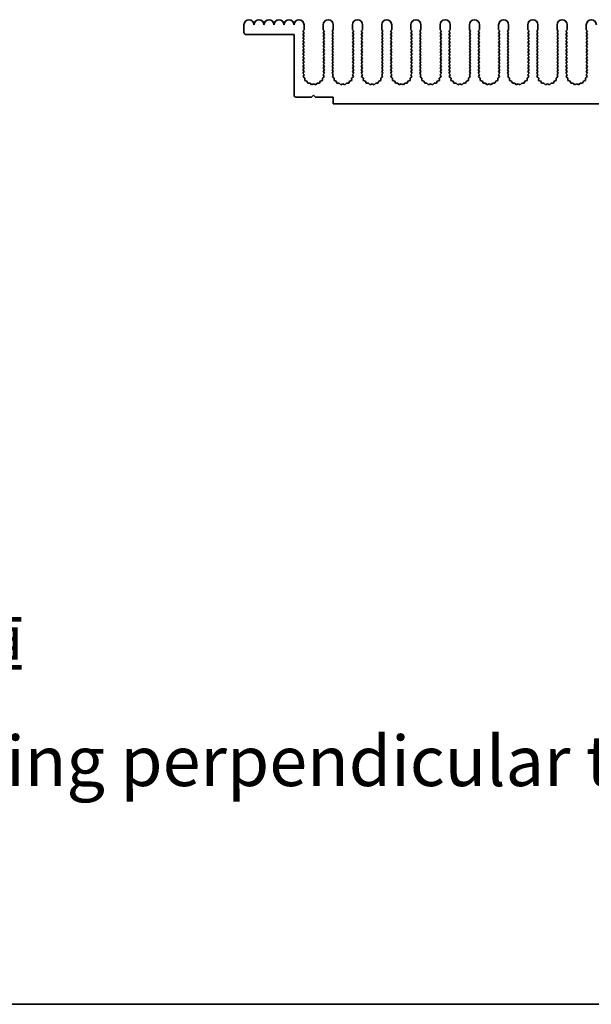
# Model space of a CAD drawing. Units: millimetres. Extents: x 0 to 10206, y 0 to 1686.
# Drawn here: x 4805 to 4948, y 0 to 246 of the extents above; entities that cross this region are included whole.
import ezdxf

# ---------------------------------------------------------------- set-up
doc = ezdxf.new("R2010")
doc.units = ezdxf.units.MM
doc.header["$LTSCALE"] = 5
for name, color, linetype, lineweight in [('Border (ISO)', 7, 'Continuous', 35), ('Symbol (ISO)', 7, 'Continuous', 18), ('Visible (ISO)', 7, 'Continuous', 35)]:
    doc.layers.add(name, color=color, linetype=linetype, lineweight=lineweight)
doc.styles.add('Note Text (TK)', font='txt')

# ---------------------------------------------------------------- blocks, each defined once
blk = doc.blocks.new('図面枠 tk図枠')
at = {"layer": 'Border (ISO)'}
blk.add_line((14.5, 8), (405.5, 8), dxfattribs=at)

msp = doc.modelspace()

# ---------------------------------------------------------------- linework, layer by layer
at = {"layer": 'Visible (ISO)'}
for p, q in [((4861.4157, 242.4075), (4861.4157, 244.3575)), ((4876.4157, 244.3575), (4876.4157, 243.1075)), ((4881.2157, 243.1075), (4881.2157, 244.3575)), ((4883.7157, 244.3575), (4883.7157, 243.1075)), ((4888.5157, 243.1075), (4888.5157, 244.3575)), ((4891.0157, 244.3575), (4891.0157, 243.1075)), ((4895.8157, 243.1075), (4895.8157, 244.3575)), ((4898.3157, 244.3575), (4898.3157, 243.1075)), ((4903.1157, 243.1075), (4903.1157, 244.3575)), ((4905.6157, 244.3575), (4905.6157, 243.1075)), ((4910.4157, 243.1075), (4910.4157, 244.3575)), ((4912.9157, 244.3575), (4912.9157, 243.1075)), ((4917.7157, 243.1075), (4917.7157, 244.3575)), ((4920.2157, 244.3575), (4920.2157, 243.1075)), ((4925.0157, 243.1075), (4925.0157, 244.3575)), ((4927.5157, 244.3575), (4927.5157, 243.1075)), ((4932.3157, 243.1075), (4932.3157, 244.3575)), ((4934.8157, 244.3575), (4934.8157, 243.1075)), ((4939.6157, 243.1075), (4939.6157, 244.3575)), ((4942.1157, 244.3575), (4942.1157, 243.1075)), ((4946.9157, 243.1075), (4946.9157, 244.3575)), ((4873.9157, 241.9075), (4861.9157, 241.9075)), ((4873.9157, 226.8075), (4873.9157, 241.9075)), ((4876.4157, 243.1075), (4876.1157, 242.7075)), ((4876.1157, 242.7075), (4876.4157, 242.3075)), ((4876.4157, 242.3075), (4876.1157, 241.9075)), ((4876.1157, 241.9075), (4876.4157, 241.5075)), ((4876.4157, 241.5075), (4876.1157, 241.1075)), ((4876.1157, 241.1075), (4876.4157, 240.7075)), ((4876.4157, 240.7075), (4876.1157, 240.3075)), ((4881.5157, 242.7075), (4881.2157, 243.1075)), ((4881.2157, 242.3075), (4881.5157, 242.7075)), ((4881.5157, 241.9075), (4881.2157, 242.3075)), ((4881.2157, 241.5075), (4881.5157, 241.9075)), ((4881.5157, 241.1075), (4881.2157, 241.5075)), ((4881.2157, 240.7075), (4881.5157, 241.1075)), ((4881.5157, 240.3075), (4881.2157, 240.7075)), ((4883.7157, 243.1075), (4883.4157, 242.7075)), ((4883.4157, 242.7075), (4883.7157, 242.3075)), ((4883.7157, 242.3075), (4883.4157, 241.9075)), ((4883.4157, 241.9075), (4883.7157, 241.5075)), ((4883.7157, 241.5075), (4883.4157, 241.1075)), ((4883.4157, 241.1075), (4883.7157, 240.7075)), ((4883.7157, 240.7075), (4883.4157, 240.3075)), ((4888.8157, 242.7075), (4888.5157, 243.1075)), ((4888.5157, 242.3075), (4888.8157, 242.7075)), ((4888.8157, 241.9075), (4888.5157, 242.3075)), ((4888.5157, 241.5075), (4888.8157, 241.9075)), ((4888.8157, 241.1075), (4888.5157, 241.5075)), ((4888.5157, 240.7075), (4888.8157, 241.1075)), ((4888.8157, 240.3075), (4888.5157, 240.7075)), ((4891.0157, 243.1075), (4890.7157, 242.7075)), ((4890.7157, 242.7075), (4891.0157, 242.3075)), ((4891.0157, 242.3075), (4890.7157, 241.9075)), ((4890.7157, 241.9075), (4891.0157, 241.5075)), ((4891.0157, 241.5075), (4890.7157, 241.1075)), ((4890.7157, 241.1075), (4891.0157, 240.7075)), ((4891.0157, 240.7075), (4890.7157, 240.3075)), ((4896.1157, 242.7075), (4895.8157, 243.1075)), ((4895.8157, 242.3075), (4896.1157, 242.7075)), ((4896.1157, 241.9075), (4895.8157, 242.3075)), ((4895.8157, 241.5075), (4896.1157, 241.9075)), ((4896.1157, 241.1075), (4895.8157, 241.5075)), ((4895.8157, 240.7075), (4896.1157, 241.1075)), ((4896.1157, 240.3075), (4895.8157, 240.7075)), ((4898.3157, 243.1075), (4898.0157, 242.7075)), ((4898.0157, 242.7075), (4898.3157, 242.3075)), ((4898.3157, 242.3075), (4898.0157, 241.9075)), ((4898.0157, 241.9075), (4898.3157, 241.5075)), ((4898.3157, 241.5075), (4898.0157, 241.1075)), ((4898.0157, 241.1075), (4898.3157, 240.7075)), ((4898.3157, 240.7075), (4898.0157, 240.3075)), ((4903.4157, 242.7075), (4903.1157, 243.1075)), ((4903.1157, 242.3075), (4903.4157, 242.7075)), ((4903.4157, 241.9075), (4903.1157, 242.3075)), ((4903.1157, 241.5075), (4903.4157, 241.9075)), ((4903.4157, 241.1075), (4903.1157, 241.5075)), ((4903.1157, 240.7075), (4903.4157, 241.1075)), ((4903.4157, 240.3075), (4903.1157, 240.7075)), ((4905.6157, 243.1075), (4905.3157, 242.7075)), ((4905.3157, 242.7075), (4905.6157, 242.3075)), ((4905.6157, 242.3075), (4905.3157, 241.9075)), ((4905.3157, 241.9075), (4905.6157, 241.5075)), ((4905.6157, 241.5075), (4905.3157, 241.1075)), ((4905.3157, 241.1075), (4905.6157, 240.7075)), ((4905.6157, 240.7075), (4905.3157, 240.3075)), ((4910.7157, 242.7075), (4910.4157, 243.1075)), ((4910.4157, 242.3075), (4910.7157, 242.7075)), ((4910.7157, 241.9075), (4910.4157, 242.3075)), ((4910.4157, 241.5075), (4910.7157, 241.9075)), ((4910.7157, 241.1075), (4910.4157, 241.5075)), ((4910.4157, 240.7075), (4910.7157, 241.1075)), ((4910.7157, 240.3075), (4910.4157, 240.7075)), ((4912.9157, 243.1075), (4912.6157, 242.7075)), ((4912.6157, 242.7075), (4912.9157, 242.3075)), ((4912.9157, 242.3075), (4912.6157, 241.9075)), ((4912.6157, 241.9075), (4912.9157, 241.5075)), ((4912.9157, 241.5075), (4912.6157, 241.1075)), ((4912.6157, 241.1075), (4912.9157, 240.7075)), ((4912.9157, 240.7075), (4912.6157, 240.3075)), ((4918.0157, 242.7075), (4917.7157, 243.1075)), ((4917.7157, 242.3075), (4918.0157, 242.7075)), ((4918.0157, 241.9075), (4917.7157, 242.3075)), ((4917.7157, 241.5075), (4918.0157, 241.9075)), ((4918.0157, 241.1075), (4917.7157, 241.5075)), ((4917.7157, 240.7075), (4918.0157, 241.1075)), ((4918.0157, 240.3075), (4917.7157, 240.7075)), ((4920.2157, 243.1075), (4919.9157, 242.7075)), ((4919.9157, 242.7075), (4920.2157, 242.3075)), ((4920.2157, 242.3075), (4919.9157, 241.9075)), ((4919.9157, 241.9075), (4920.2157, 241.5075)), ((4920.2157, 241.5075), (4919.9157, 241.1075)), ((4919.9157, 241.1075), (4920.2157, 240.7075)), ((4920.2157, 240.7075), (4919.9157, 240.3075)), ((4925.3157, 242.7075), (4925.0157, 243.1075)), ((4925.0157, 242.3075), (4925.3157, 242.7075)), ((4925.3157, 241.9075), (4925.0157, 242.3075)), ((4925.0157, 241.5075), (4925.3157, 241.9075)), ((4925.3157, 241.1075), (4925.0157, 241.5075)), ((4925.0157, 240.7075), (4925.3157, 241.1075)), ((4925.3157, 240.3075), (4925.0157, 240.7075)), ((4927.5157, 243.1075), (4927.2157, 242.7075)), ((4927.2157, 242.7075), (4927.5157, 242.3075)), ((4927.5157, 242.3075), (4927.2157, 241.9075)), ((4927.2157, 241.9075), (4927.5157, 241.5075)), ((4927.5157, 241.5075), (4927.2157, 241.1075)), ((4927.2157, 241.1075), (4927.5157, 240.7075)), ((4927.5157, 240.7075), (4927.2157, 240.3075)), ((4932.6157, 242.7075), (4932.3157, 243.1075)), ((4932.3157, 242.3075), (4932.6157, 242.7075)), ((4932.6157, 241.9075), (4932.3157, 242.3075)), ((4932.3157, 241.5075), (4932.6157, 241.9075)), ((4932.6157, 241.1075), (4932.3157, 241.5075)), ((4932.3157, 240.7075), (4932.6157, 241.1075)), ((4932.6157, 240.3075), (4932.3157, 240.7075)), ((4934.8157, 243.1075), (4934.5157, 242.7075)), ((4934.5157, 242.7075), (4934.8157, 242.3075)), ((4934.8157, 242.3075), (4934.5157, 241.9075)), ((4934.5157, 241.9075), (4934.8157, 241.5075)), ((4934.8157, 241.5075), (4934.5157, 241.1075)), ((4934.5157, 241.1075), (4934.8157, 240.7075)), ((4934.8157, 240.7075), (4934.5157, 240.3075)), ((4939.9157, 242.7075), (4939.6157, 243.1075)), ((4939.6157, 242.3075), (4939.9157, 242.7075)), ((4939.9157, 241.9075), (4939.6157, 242.3075)), ((4939.6157, 241.5075), (4939.9157, 241.9075)), ((4939.9157, 241.1075), (4939.6157, 241.5075)), ((4939.6157, 240.7075), (4939.9157, 241.1075)), ((4939.9157, 240.3075), (4939.6157, 240.7075)), ((4942.1157, 243.1075), (4941.8157, 242.7075)), ((4941.8157, 242.7075), (4942.1157, 242.3075)), ((4942.1157, 242.3075), (4941.8157, 241.9075)), ((4941.8157, 241.9075), (4942.1157, 241.5075)), ((4942.1157, 241.5075), (4941.8157, 241.1075)), ((4941.8157, 241.1075), (4942.1157, 240.7075)), ((4942.1157, 240.7075), (4941.8157, 240.3075)), ((4947.2157, 242.7075), (4946.9157, 243.1075)), ((4946.9157, 242.3075), (4947.2157, 242.7075)), ((4947.2157, 241.9075), (4946.9157, 242.3075)), ((4946.9157, 241.5075), (4947.2157, 241.9075)), ((4947.2157, 241.1075), (4946.9157, 241.5075)), ((4946.9157, 240.7075), (4947.2157, 241.1075)), ((4947.2157, 240.3075), (4946.9157, 240.7075)), ((4876.1157, 240.3075), (4876.4157, 239.9075)), ((4876.4157, 239.9075), (4876.1157, 239.5075)), ((4876.1157, 239.5075), (4876.4157, 239.1075)), ((4876.4157, 239.1075), (4876.1157, 238.7075)), ((4876.1157, 238.7075), (4876.4157, 238.3075)), ((4876.4157, 238.3075), (4876.1157, 237.9075)), ((4881.2157, 239.9075), (4881.5157, 240.3075)), ((4881.5157, 239.5075), (4881.2157, 239.9075)), ((4881.2157, 239.1075), (4881.5157, 239.5075)), ((4881.5157, 238.7075), (4881.2157, 239.1075)), ((4881.2157, 238.3075), (4881.5157, 238.7075)), ((4881.5157, 237.9075), (4881.2157, 238.3075)), ((4883.4157, 240.3075), (4883.7157, 239.9075)), ((4883.7157, 239.9075), (4883.4157, 239.5075)), ((4883.4157, 239.5075), (4883.7157, 239.1075)), ((4883.7157, 239.1075), (4883.4157, 238.7075)), ((4883.4157, 238.7075), (4883.7157, 238.3075)), ((4883.7157, 238.3075), (4883.4157, 237.9075)), ((4888.5157, 239.9075), (4888.8157, 240.3075)), ((4888.8157, 239.5075), (4888.5157, 239.9075)), ((4888.5157, 239.1075), (4888.8157, 239.5075)), ((4888.8157, 238.7075), (4888.5157, 239.1075)), ((4888.5157, 238.3075), (4888.8157, 238.7075)), ((4888.8157, 237.9075), (4888.5157, 238.3075)), ((4890.7157, 240.3075), (4891.0157, 239.9075)), ((4891.0157, 239.9075), (4890.7157, 239.5075)), ((4890.7157, 239.5075), (4891.0157, 239.1075)), ((4891.0157, 239.1075), (4890.7157, 238.7075)), ((4890.7157, 238.7075), (4891.0157, 238.3075)), ((4891.0157, 238.3075), (4890.7157, 237.9075)), ((4895.8157, 239.9075), (4896.1157, 240.3075)), ((4896.1157, 239.5075), (4895.8157, 239.9075)), ((4895.8157, 239.1075), (4896.1157, 239.5075)), ((4896.1157, 238.7075), (4895.8157, 239.1075)), ((4895.8157, 238.3075), (4896.1157, 238.7075)), ((4896.1157, 237.9075), (4895.8157, 238.3075)), ((4898.0157, 240.3075), (4898.3157, 239.9075)), ((4898.3157, 239.9075), (4898.0157, 239.5075)), ((4898.0157, 239.5075), (4898.3157, 239.1075)), ((4898.3157, 239.1075), (4898.0157, 238.7075)), ((4898.0157, 238.7075), (4898.3157, 238.3075)), ((4898.3157, 238.3075), (4898.0157, 237.9075)), ((4903.1157, 239.9075), (4903.4157, 240.3075)), ((4903.4157, 239.5075), (4903.1157, 239.9075)), ((4903.1157, 239.1075), (4903.4157, 239.5075)), ((4903.4157, 238.7075), (4903.1157, 239.1075)), ((4903.1157, 238.3075), (4903.4157, 238.7075)), ((4903.4157, 237.9075), (4903.1157, 238.3075)), ((4905.3157, 240.3075), (4905.6157, 239.9075)), ((4905.6157, 239.9075), (4905.3157, 239.5075)), ((4905.3157, 239.5075), (4905.6157, 239.1075)), ((4905.6157, 239.1075), (4905.3157, 238.7075)), ((4905.3157, 238.7075), (4905.6157, 238.3075)), ((4905.6157, 238.3075), (4905.3157, 237.9075)), ((4910.4157, 239.9075), (4910.7157, 240.3075)), ((4910.7157, 239.5075), (4910.4157, 239.9075)), ((4910.4157, 239.1075), (4910.7157, 239.5075)), ((4910.7157, 238.7075), (4910.4157, 239.1075)), ((4910.4157, 238.3075), (4910.7157, 238.7075)), ((4910.7157, 237.9075), (4910.4157, 238.3075)), ((4912.6157, 240.3075), (4912.9157, 239.9075)), ((4912.9157, 239.9075), (4912.6157, 239.5075)), ((4912.6157, 239.5075), (4912.9157, 239.1075)), ((4912.9157, 239.1075), (4912.6157, 238.7075)), ((4912.6157, 238.7075), (4912.9157, 238.3075)), ((4912.9157, 238.3075), (4912.6157, 237.9075)), ((4917.7157, 239.9075), (4918.0157, 240.3075)), ((4918.0157, 239.5075), (4917.7157, 239.9075)), ((4917.7157, 239.1075), (4918.0157, 239.5075)), ((4918.0157, 238.7075), (4917.7157, 239.1075)), ((4917.7157, 238.3075), (4918.0157, 238.7075)), ((4918.0157, 237.9075), (4917.7157, 238.3075)), ((4919.9157, 240.3075), (4920.2157, 239.9075)), ((4920.2157, 239.9075), (4919.9157, 239.5075)), ((4919.9157, 239.5075), (4920.2157, 239.1075)), ((4920.2157, 239.1075), (4919.9157, 238.7075)), ((4919.9157, 238.7075), (4920.2157, 238.3075)), ((4920.2157, 238.3075), (4919.9157, 237.9075)), ((4925.0157, 239.9075), (4925.3157, 240.3075)), ((4925.3157, 239.5075), (4925.0157, 239.9075)), ((4925.0157, 239.1075), (4925.3157, 239.5075)), ((4925.3157, 238.7075), (4925.0157, 239.1075)), ((4925.0157, 238.3075), (4925.3157, 238.7075)), ((4925.3157, 237.9075), (4925.0157, 238.3075)), ((4927.2157, 240.3075), (4927.5157, 239.9075)), ((4927.5157, 239.9075), (4927.2157, 239.5075)), ((4927.2157, 239.5075), (4927.5157, 239.1075)), ((4927.5157, 239.1075), (4927.2157, 238.7075)), ((4927.2157, 238.7075), (4927.5157, 238.3075)), ((4927.5157, 238.3075), (4927.2157, 237.9075)), ((4932.3157, 239.9075), (4932.6157, 240.3075)), ((4932.6157, 239.5075), (4932.3157, 239.9075)), ((4932.3157, 239.1075), (4932.6157, 239.5075)), ((4932.6157, 238.7075), (4932.3157, 239.1075)), ((4932.3157, 238.3075), (4932.6157, 238.7075)), ((4932.6157, 237.9075), (4932.3157, 238.3075)), ((4934.5157, 240.3075), (4934.8157, 239.9075)), ((4934.8157, 239.9075), (4934.5157, 239.5075)), ((4934.5157, 239.5075), (4934.8157, 239.1075)), ((4934.8157, 239.1075), (4934.5157, 238.7075)), ((4934.5157, 238.7075), (4934.8157, 238.3075)), ((4934.8157, 238.3075), (4934.5157, 237.9075)), ((4939.6157, 239.9075), (4939.9157, 240.3075)), ((4939.9157, 239.5075), (4939.6157, 239.9075)), ((4939.6157, 239.1075), (4939.9157, 239.5075)), ((4939.9157, 238.7075), (4939.6157, 239.1075)), ((4939.6157, 238.3075), (4939.9157, 238.7075)), ((4939.9157, 237.9075), (4939.6157, 238.3075)), ((4941.8157, 240.3075), (4942.1157, 239.9075)), ((4942.1157, 239.9075), (4941.8157, 239.5075)), ((4941.8157, 239.5075), (4942.1157, 239.1075)), ((4942.1157, 239.1075), (4941.8157, 238.7075)), ((4941.8157, 238.7075), (4942.1157, 238.3075)), ((4942.1157, 238.3075), (4941.8157, 237.9075)), ((4946.9157, 239.9075), (4947.2157, 240.3075)), ((4947.2157, 239.5075), (4946.9157, 239.9075)), ((4946.9157, 239.1075), (4947.2157, 239.5075)), ((4947.2157, 238.7075), (4946.9157, 239.1075)), ((4946.9157, 238.3075), (4947.2157, 238.7075)), ((4947.2157, 237.9075), (4946.9157, 238.3075)), ((4876.1157, 237.9075), (4876.4157, 237.5075)), ((4876.4157, 237.5075), (4876.1157, 237.1075)), ((4876.1157, 237.1075), (4876.4157, 236.7075)), ((4876.4157, 236.7075), (4876.1157, 236.3075)), ((4876.1157, 236.3075), (4876.4157, 235.9075)), ((4876.4157, 235.9075), (4876.1157, 235.5075)), ((4881.2157, 237.5075), (4881.5157, 237.9075)), ((4881.5157, 237.1075), (4881.2157, 237.5075)), ((4881.2157, 236.7075), (4881.5157, 237.1075)), ((4881.5157, 236.3075), (4881.2157, 236.7075)), ((4881.2157, 235.9075), (4881.5157, 236.3075)), ((4881.5157, 235.5075), (4881.2157, 235.9075)), ((4883.4157, 237.9075), (4883.7157, 237.5075)), ((4883.7157, 237.5075), (4883.4157, 237.1075)), ((4883.4157, 237.1075), (4883.7157, 236.7075)), ((4883.7157, 236.7075), (4883.4157, 236.3075)), ((4883.4157, 236.3075), (4883.7157, 235.9075)), ((4883.7157, 235.9075), (4883.4157, 235.5075)), ((4888.5157, 237.5075), (4888.8157, 237.9075)), ((4888.8157, 237.1075), (4888.5157, 237.5075)), ((4888.5157, 236.7075), (4888.8157, 237.1075)), ((4888.8157, 236.3075), (4888.5157, 236.7075)), ((4888.5157, 235.9075), (4888.8157, 236.3075)), ((4888.8157, 235.5075), (4888.5157, 235.9075)), ((4890.7157, 237.9075), (4891.0157, 237.5075)), ((4891.0157, 237.5075), (4890.7157, 237.1075)), ((4890.7157, 237.1075), (4891.0157, 236.7075)), ((4891.0157, 236.7075), (4890.7157, 236.3075)), ((4890.7157, 236.3075), (4891.0157, 235.9075)), ((4891.0157, 235.9075), (4890.7157, 235.5075)), ((4895.8157, 237.5075), (4896.1157, 237.9075)), ((4896.1157, 237.1075), (4895.8157, 237.5075)), ((4895.8157, 236.7075), (4896.1157, 237.1075)), ((4896.1157, 236.3075), (4895.8157, 236.7075)), ((4895.8157, 235.9075), (4896.1157, 236.3075)), ((4896.1157, 235.5075), (4895.8157, 235.9075)), ((4898.0157, 237.9075), (4898.3157, 237.5075)), ((4898.3157, 237.5075), (4898.0157, 237.1075)), ((4898.0157, 237.1075), (4898.3157, 236.7075)), ((4898.3157, 236.7075), (4898.0157, 236.3075)), ((4898.0157, 236.3075), (4898.3157, 235.9075)), ((4898.3157, 235.9075), (4898.0157, 235.5075)), ((4903.1157, 237.5075), (4903.4157, 237.9075)), ((4903.4157, 237.1075), (4903.1157, 237.5075)), ((4903.1157, 236.7075), (4903.4157, 237.1075)), ((4903.4157, 236.3075), (4903.1157, 236.7075)), ((4903.1157, 235.9075), (4903.4157, 236.3075)), ((4903.4157, 235.5075), (4903.1157, 235.9075)), ((4905.3157, 237.9075), (4905.6157, 237.5075)), ((4905.6157, 237.5075), (4905.3157, 237.1075)), ((4905.3157, 237.1075), (4905.6157, 236.7075)), ((4905.6157, 236.7075), (4905.3157, 236.3075)), ((4905.3157, 236.3075), (4905.6157, 235.9075)), ((4905.6157, 235.9075), (4905.3157, 235.5075)), ((4910.4157, 237.5075), (4910.7157, 237.9075)), ((4910.7157, 237.1075), (4910.4157, 237.5075)), ((4910.4157, 236.7075), (4910.7157, 237.1075)), ((4910.7157, 236.3075), (4910.4157, 236.7075)), ((4910.4157, 235.9075), (4910.7157, 236.3075)), ((4910.7157, 235.5075), (4910.4157, 235.9075)), ((4912.6157, 237.9075), (4912.9157, 237.5075)), ((4912.9157, 237.5075), (4912.6157, 237.1075)), ((4912.6157, 237.1075), (4912.9157, 236.7075)), ((4912.9157, 236.7075), (4912.6157, 236.3075)), ((4912.6157, 236.3075), (4912.9157, 235.9075)), ((4912.9157, 235.9075), (4912.6157, 235.5075)), ((4917.7157, 237.5075), (4918.0157, 237.9075)), ((4918.0157, 237.1075), (4917.7157, 237.5075)), ((4917.7157, 236.7075), (4918.0157, 237.1075)), ((4918.0157, 236.3075), (4917.7157, 236.7075)), ((4917.7157, 235.9075), (4918.0157, 236.3075)), ((4918.0157, 235.5075), (4917.7157, 235.9075)), ((4919.9157, 237.9075), (4920.2157, 237.5075)), ((4920.2157, 237.5075), (4919.9157, 237.1075)), ((4919.9157, 237.1075), (4920.2157, 236.7075)), ((4920.2157, 236.7075), (4919.9157, 236.3075)), ((4919.9157, 236.3075), (4920.2157, 235.9075)), ((4920.2157, 235.9075), (4919.9157, 235.5075)), ((4925.0157, 237.5075), (4925.3157, 237.9075)), ((4925.3157, 237.1075), (4925.0157, 237.5075)), ((4925.0157, 236.7075), (4925.3157, 237.1075)), ((4925.3157, 236.3075), (4925.0157, 236.7075)), ((4925.0157, 235.9075), (4925.3157, 236.3075)), ((4925.3157, 235.5075), (4925.0157, 235.9075)), ((4927.2157, 237.9075), (4927.5157, 237.5075)), ((4927.5157, 237.5075), (4927.2157, 237.1075)), ((4927.2157, 237.1075), (4927.5157, 236.7075)), ((4927.5157, 236.7075), (4927.2157, 236.3075)), ((4927.2157, 236.3075), (4927.5157, 235.9075)), ((4927.5157, 235.9075), (4927.2157, 235.5075)), ((4932.3157, 237.5075), (4932.6157, 237.9075)), ((4932.6157, 237.1075), (4932.3157, 237.5075)), ((4932.3157, 236.7075), (4932.6157, 237.1075)), ((4932.6157, 236.3075), (4932.3157, 236.7075)), ((4932.3157, 235.9075), (4932.6157, 236.3075)), ((4932.6157, 235.5075), (4932.3157, 235.9075)), ((4934.5157, 237.9075), (4934.8157, 237.5075)), ((4934.8157, 237.5075), (4934.5157, 237.1075)), ((4934.5157, 237.1075), (4934.8157, 236.7075)), ((4934.8157, 236.7075), (4934.5157, 236.3075)), ((4934.5157, 236.3075), (4934.8157, 235.9075)), ((4934.8157, 235.9075), (4934.5157, 235.5075)), ((4939.6157, 237.5075), (4939.9157, 237.9075)), ((4939.9157, 237.1075), (4939.6157, 237.5075)), ((4939.6157, 236.7075), (4939.9157, 237.1075)), ((4939.9157, 236.3075), (4939.6157, 236.7075)), ((4939.6157, 235.9075), (4939.9157, 236.3075)), ((4939.9157, 235.5075), (4939.6157, 235.9075)), ((4941.8157, 237.9075), (4942.1157, 237.5075)), ((4942.1157, 237.5075), (4941.8157, 237.1075)), ((4941.8157, 237.1075), (4942.1157, 236.7075)), ((4942.1157, 236.7075), (4941.8157, 236.3075)), ((4941.8157, 236.3075), (4942.1157, 235.9075)), ((4942.1157, 235.9075), (4941.8157, 235.5075)), ((4946.9157, 237.5075), (4947.2157, 237.9075)), ((4947.2157, 237.1075), (4946.9157, 237.5075)), ((4946.9157, 236.7075), (4947.2157, 237.1075)), ((4947.2157, 236.3075), (4946.9157, 236.7075)), ((4946.9157, 235.9075), (4947.2157, 236.3075)), ((4947.2157, 235.5075), (4946.9157, 235.9075)), ((4876.1157, 235.5075), (4876.4157, 235.1075)), ((4876.4157, 235.1075), (4876.1157, 234.7075)), ((4876.1157, 234.7075), (4876.4157, 234.3075)), ((4876.4157, 234.3075), (4876.1157, 233.9075)), ((4876.1157, 233.9075), (4876.4157, 233.5075)), ((4876.4157, 233.5075), (4876.1157, 233.1075)), ((4881.2157, 235.1075), (4881.5157, 235.5075)), ((4881.5157, 234.7075), (4881.2157, 235.1075)), ((4881.2157, 234.3075), (4881.5157, 234.7075)), ((4881.5157, 233.9075), (4881.2157, 234.3075)), ((4881.2157, 233.5075), (4881.5157, 233.9075)), ((4881.5157, 233.1075), (4881.2157, 233.5075)), ((4883.4157, 235.5075), (4883.7157, 235.1075)), ((4883.7157, 235.1075), (4883.4157, 234.7075)), ((4883.4157, 234.7075), (4883.7157, 234.3075)), ((4883.7157, 234.3075), (4883.4157, 233.9075)), ((4883.4157, 233.9075), (4883.7157, 233.5075)), ((4883.7157, 233.5075), (4883.4157, 233.1075)), ((4888.5157, 235.1075), (4888.8157, 235.5075)), ((4888.8157, 234.7075), (4888.5157, 235.1075)), ((4888.5157, 234.3075), (4888.8157, 234.7075)), ((4888.8157, 233.9075), (4888.5157, 234.3075)), ((4888.5157, 233.5075), (4888.8157, 233.9075)), ((4888.8157, 233.1075), (4888.5157, 233.5075)), ((4890.7157, 235.5075), (4891.0157, 235.1075)), ((4891.0157, 235.1075), (4890.7157, 234.7075)), ((4890.7157, 234.7075), (4891.0157, 234.3075)), ((4891.0157, 234.3075), (4890.7157, 233.9075)), ((4890.7157, 233.9075), (4891.0157, 233.5075)), ((4891.0157, 233.5075), (4890.7157, 233.1075)), ((4895.8157, 235.1075), (4896.1157, 235.5075)), ((4896.1157, 234.7075), (4895.8157, 235.1075)), ((4895.8157, 234.3075), (4896.1157, 234.7075)), ((4896.1157, 233.9075), (4895.8157, 234.3075)), ((4895.8157, 233.5075), (4896.1157, 233.9075)), ((4896.1157, 233.1075), (4895.8157, 233.5075)), ((4898.0157, 235.5075), (4898.3157, 235.1075)), ((4898.3157, 235.1075), (4898.0157, 234.7075)), ((4898.0157, 234.7075), (4898.3157, 234.3075)), ((4898.3157, 234.3075), (4898.0157, 233.9075)), ((4898.0157, 233.9075), (4898.3157, 233.5075)), ((4898.3157, 233.5075), (4898.0157, 233.1075)), ((4903.1157, 235.1075), (4903.4157, 235.5075)), ((4903.4157, 234.7075), (4903.1157, 235.1075)), ((4903.1157, 234.3075), (4903.4157, 234.7075)), ((4903.4157, 233.9075), (4903.1157, 234.3075)), ((4903.1157, 233.5075), (4903.4157, 233.9075)), ((4903.4157, 233.1075), (4903.1157, 233.5075)), ((4905.3157, 235.5075), (4905.6157, 235.1075)), ((4905.6157, 235.1075), (4905.3157, 234.7075)), ((4905.3157, 234.7075), (4905.6157, 234.3075)), ((4905.6157, 234.3075), (4905.3157, 233.9075)), ((4905.3157, 233.9075), (4905.6157, 233.5075)), ((4905.6157, 233.5075), (4905.3157, 233.1075)), ((4910.4157, 235.1075), (4910.7157, 235.5075)), ((4910.7157, 234.7075), (4910.4157, 235.1075)), ((4910.4157, 234.3075), (4910.7157, 234.7075)), ((4910.7157, 233.9075), (4910.4157, 234.3075)), ((4910.4157, 233.5075), (4910.7157, 233.9075)), ((4910.7157, 233.1075), (4910.4157, 233.5075)), ((4912.6157, 235.5075), (4912.9157, 235.1075)), ((4912.9157, 235.1075), (4912.6157, 234.7075)), ((4912.6157, 234.7075), (4912.9157, 234.3075)), ((4912.9157, 234.3075), (4912.6157, 233.9075)), ((4912.6157, 233.9075), (4912.9157, 233.5075)), ((4912.9157, 233.5075), (4912.6157, 233.1075)), ((4917.7157, 235.1075), (4918.0157, 235.5075)), ((4918.0157, 234.7075), (4917.7157, 235.1075)), ((4917.7157, 234.3075), (4918.0157, 234.7075)), ((4918.0157, 233.9075), (4917.7157, 234.3075)), ((4917.7157, 233.5075), (4918.0157, 233.9075)), ((4918.0157, 233.1075), (4917.7157, 233.5075)), ((4919.9157, 235.5075), (4920.2157, 235.1075)), ((4920.2157, 235.1075), (4919.9157, 234.7075)), ((4919.9157, 234.7075), (4920.2157, 234.3075)), ((4920.2157, 234.3075), (4919.9157, 233.9075)), ((4919.9157, 233.9075), (4920.2157, 233.5075)), ((4920.2157, 233.5075), (4919.9157, 233.1075)), ((4925.0157, 235.1075), (4925.3157, 235.5075)), ((4925.3157, 234.7075), (4925.0157, 235.1075)), ((4925.0157, 234.3075), (4925.3157, 234.7075)), ((4925.3157, 233.9075), (4925.0157, 234.3075)), ((4925.0157, 233.5075), (4925.3157, 233.9075)), ((4925.3157, 233.1075), (4925.0157, 233.5075)), ((4927.2157, 235.5075), (4927.5157, 235.1075)), ((4927.5157, 235.1075), (4927.2157, 234.7075)), ((4927.2157, 234.7075), (4927.5157, 234.3075)), ((4927.5157, 234.3075), (4927.2157, 233.9075)), ((4927.2157, 233.9075), (4927.5157, 233.5075)), ((4927.5157, 233.5075), (4927.2157, 233.1075)), ((4932.3157, 235.1075), (4932.6157, 235.5075)), ((4932.6157, 234.7075), (4932.3157, 235.1075)), ((4932.3157, 234.3075), (4932.6157, 234.7075)), ((4932.6157, 233.9075), (4932.3157, 234.3075)), ((4932.3157, 233.5075), (4932.6157, 233.9075)), ((4932.6157, 233.1075), (4932.3157, 233.5075)), ((4934.5157, 235.5075), (4934.8157, 235.1075)), ((4934.8157, 235.1075), (4934.5157, 234.7075)), ((4934.5157, 234.7075), (4934.8157, 234.3075)), ((4934.8157, 234.3075), (4934.5157, 233.9075)), ((4934.5157, 233.9075), (4934.8157, 233.5075)), ((4934.8157, 233.5075), (4934.5157, 233.1075)), ((4939.6157, 235.1075), (4939.9157, 235.5075)), ((4939.9157, 234.7075), (4939.6157, 235.1075)), ((4939.6157, 234.3075), (4939.9157, 234.7075)), ((4939.9157, 233.9075), (4939.6157, 234.3075)), ((4939.6157, 233.5075), (4939.9157, 233.9075)), ((4939.9157, 233.1075), (4939.6157, 233.5075)), ((4941.8157, 235.5075), (4942.1157, 235.1075)), ((4942.1157, 235.1075), (4941.8157, 234.7075)), ((4941.8157, 234.7075), (4942.1157, 234.3075)), ((4942.1157, 234.3075), (4941.8157, 233.9075)), ((4941.8157, 233.9075), (4942.1157, 233.5075)), ((4942.1157, 233.5075), (4941.8157, 233.1075)), ((4946.9157, 235.1075), (4947.2157, 235.5075)), ((4947.2157, 234.7075), (4946.9157, 235.1075)), ((4946.9157, 234.3075), (4947.2157, 234.7075)), ((4947.2157, 233.9075), (4946.9157, 234.3075)), ((4946.9157, 233.5075), (4947.2157, 233.9075)), ((4947.2157, 233.1075), (4946.9157, 233.5075)), ((4876.1157, 233.1075), (4876.4157, 232.7075)), ((4876.4157, 232.7075), (4876.1157, 232.3075)), ((4876.1157, 232.3075), (4876.4179, 231.9046)), ((4876.4179, 231.9046), (4876.1892, 231.3818)), ((4876.1892, 231.3818), (4876.6291, 231.0182)), ((4876.6291, 231.0182), (4876.6117, 230.4478)), ((4881.0023, 231.0182), (4881.4422, 231.3818)), ((4881.0196, 230.4478), (4881.0023, 231.0182)), ((4881.2135, 231.9046), (4881.5157, 232.3075)), ((4881.4422, 231.3818), (4881.2135, 231.9046)), ((4881.2157, 232.7075), (4881.5157, 233.1075)), ((4881.5157, 232.3075), (4881.2157, 232.7075)), ((4883.4157, 233.1075), (4883.7157, 232.7075)), ((4883.7157, 232.7075), (4883.4157, 232.3075)), ((4883.4157, 232.3075), (4883.7179, 231.9046)), ((4883.7179, 231.9046), (4883.4892, 231.3818)), ((4883.4892, 231.3818), (4883.9291, 231.0182)), ((4883.9291, 231.0182), (4883.9117, 230.4478)), ((4888.3023, 231.0182), (4888.7422, 231.3818)), ((4888.3196, 230.4478), (4888.3023, 231.0182)), ((4888.5135, 231.9046), (4888.8157, 232.3075)), ((4888.7422, 231.3818), (4888.5135, 231.9046)), ((4888.5157, 232.7075), (4888.8157, 233.1075)), ((4888.8157, 232.3075), (4888.5157, 232.7075)), ((4890.7157, 233.1075), (4891.0157, 232.7075)), ((4891.0157, 232.7075), (4890.7157, 232.3075)), ((4890.7157, 232.3075), (4891.0179, 231.9046)), ((4891.0179, 231.9046), (4890.7892, 231.3818)), ((4890.7892, 231.3818), (4891.2291, 231.0182)), ((4891.2291, 231.0182), (4891.2117, 230.4478)), ((4895.6023, 231.0182), (4896.0422, 231.3818)), ((4895.6196, 230.4478), (4895.6023, 231.0182)), ((4895.8135, 231.9046), (4896.1157, 232.3075)), ((4896.0422, 231.3818), (4895.8135, 231.9046)), ((4895.8157, 232.7075), (4896.1157, 233.1075)), ((4896.1157, 232.3075), (4895.8157, 232.7075)), ((4898.0157, 233.1075), (4898.3157, 232.7075)), ((4898.3157, 232.7075), (4898.0157, 232.3075)), ((4898.0157, 232.3075), (4898.3179, 231.9046)), ((4898.3179, 231.9046), (4898.0892, 231.3818)), ((4898.0892, 231.3818), (4898.5291, 231.0182)), ((4898.5291, 231.0182), (4898.5117, 230.4478)), ((4902.9023, 231.0182), (4903.3422, 231.3818)), ((4902.9196, 230.4478), (4902.9023, 231.0182)), ((4903.1135, 231.9046), (4903.4157, 232.3075)), ((4903.3422, 231.3818), (4903.1135, 231.9046)), ((4903.1157, 232.7075), (4903.4157, 233.1075)), ((4903.4157, 232.3075), (4903.1157, 232.7075)), ((4905.3157, 233.1075), (4905.6157, 232.7075)), ((4905.6157, 232.7075), (4905.3157, 232.3075)), ((4905.3157, 232.3075), (4905.6179, 231.9046)), ((4905.6179, 231.9046), (4905.3892, 231.3818)), ((4905.3892, 231.3818), (4905.8291, 231.0182)), ((4905.8291, 231.0182), (4905.8117, 230.4478)), ((4910.2023, 231.0182), (4910.6422, 231.3818)), ((4910.2196, 230.4478), (4910.2023, 231.0182)), ((4910.4135, 231.9046), (4910.7157, 232.3075)), ((4910.6422, 231.3818), (4910.4135, 231.9046)), ((4910.4157, 232.7075), (4910.7157, 233.1075)), ((4910.7157, 232.3075), (4910.4157, 232.7075)), ((4912.6157, 233.1075), (4912.9157, 232.7075)), ((4912.9157, 232.7075), (4912.6157, 232.3075)), ((4912.6157, 232.3075), (4912.9179, 231.9046)), ((4912.9179, 231.9046), (4912.6892, 231.3818)), ((4912.6892, 231.3818), (4913.1291, 231.0182)), ((4913.1291, 231.0182), (4913.1117, 230.4478)), ((4917.5023, 231.0182), (4917.9422, 231.3818)), ((4917.5196, 230.4478), (4917.5023, 231.0182)), ((4917.7135, 231.9046), (4918.0157, 232.3075)), ((4917.9422, 231.3818), (4917.7135, 231.9046)), ((4917.7157, 232.7075), (4918.0157, 233.1075)), ((4918.0157, 232.3075), (4917.7157, 232.7075)), ((4919.9157, 233.1075), (4920.2157, 232.7075)), ((4920.2157, 232.7075), (4919.9157, 232.3075)), ((4919.9157, 232.3075), (4920.2179, 231.9046)), ((4920.2179, 231.9046), (4919.9892, 231.3818)), ((4919.9892, 231.3818), (4920.4291, 231.0182)), ((4920.4291, 231.0182), (4920.4117, 230.4478)), ((4924.8023, 231.0182), (4925.2422, 231.3818)), ((4924.8196, 230.4478), (4924.8023, 231.0182)), ((4925.0135, 231.9046), (4925.3157, 232.3075)), ((4925.2422, 231.3818), (4925.0135, 231.9046)), ((4925.0157, 232.7075), (4925.3157, 233.1075)), ((4925.3157, 232.3075), (4925.0157, 232.7075)), ((4927.2157, 233.1075), (4927.5157, 232.7075)), ((4927.5157, 232.7075), (4927.2157, 232.3075)), ((4927.2157, 232.3075), (4927.5179, 231.9046)), ((4927.5179, 231.9046), (4927.2892, 231.3818)), ((4927.2892, 231.3818), (4927.7291, 231.0182)), ((4927.7291, 231.0182), (4927.7117, 230.4478)), ((4932.1023, 231.0182), (4932.5422, 231.3818)), ((4932.1196, 230.4478), (4932.1023, 231.0182)), ((4932.3135, 231.9046), (4932.6157, 232.3075)), ((4932.5422, 231.3818), (4932.3135, 231.9046)), ((4932.3157, 232.7075), (4932.6157, 233.1075)), ((4932.6157, 232.3075), (4932.3157, 232.7075)), ((4934.5157, 233.1075), (4934.8157, 232.7075)), ((4934.8157, 232.7075), (4934.5157, 232.3075)), ((4934.5157, 232.3075), (4934.8179, 231.9046)), ((4934.8179, 231.9046), (4934.5892, 231.3818)), ((4934.5892, 231.3818), (4935.0291, 231.0182)), ((4935.0291, 231.0182), (4935.0117, 230.4478)), ((4939.4023, 231.0182), (4939.8422, 231.3818)), ((4939.4196, 230.4478), (4939.4023, 231.0182)), ((4939.6135, 231.9046), (4939.9157, 232.3075)), ((4939.8422, 231.3818), (4939.6135, 231.9046)), ((4939.6157, 232.7075), (4939.9157, 233.1075)), ((4939.9157, 232.3075), (4939.6157, 232.7075)), ((4941.8157, 233.1075), (4942.1157, 232.7075)), ((4942.1157, 232.7075), (4941.8157, 232.3075)), ((4941.8157, 232.3075), (4942.1179, 231.9046)), ((4942.1179, 231.9046), (4941.8892, 231.3818)), ((4941.8892, 231.3818), (4942.3291, 231.0182)), ((4942.3291, 231.0182), (4942.3117, 230.4478)), ((4946.7023, 231.0182), (4947.1422, 231.3818)), ((4946.7196, 230.4478), (4946.7023, 231.0182)), ((4946.9135, 231.9046), (4947.2157, 232.3075)), ((4947.1422, 231.3818), (4946.9135, 231.9046)), ((4946.9157, 232.7075), (4947.2157, 233.1075)), ((4947.2157, 232.3075), (4946.9157, 232.7075)), ((4876.6117, 230.4478), (4877.1554, 230.2745)), ((4877.1554, 230.2745), (4877.352, 229.7387)), ((4877.352, 229.7387), (4877.9211, 229.7805)), ((4877.9211, 229.7805), (4878.3031, 229.3566)), ((4878.3031, 229.3566), (4878.8157, 229.6075)), ((4878.8157, 229.6075), (4879.3282, 229.3566)), ((4879.3282, 229.3566), (4879.7103, 229.7805)), ((4879.7103, 229.7805), (4880.2794, 229.7387)), ((4880.2794, 229.7387), (4880.4759, 230.2745)), ((4880.4759, 230.2745), (4881.0196, 230.4478)), ((4883.9117, 230.4478), (4884.4554, 230.2745)), ((4884.4554, 230.2745), (4884.652, 229.7387)), ((4884.652, 229.7387), (4885.2211, 229.7805)), ((4885.2211, 229.7805), (4885.6031, 229.3566)), ((4885.6031, 229.3566), (4886.1157, 229.6075)), ((4886.1157, 229.6075), (4886.6282, 229.3566)), ((4886.6282, 229.3566), (4887.0103, 229.7805)), ((4887.0103, 229.7805), (4887.5794, 229.7387)), ((4887.5794, 229.7387), (4887.7759, 230.2745)), ((4887.7759, 230.2745), (4888.3196, 230.4478)), ((4891.2117, 230.4478), (4891.7554, 230.2745)), ((4891.7554, 230.2745), (4891.952, 229.7387)), ((4891.952, 229.7387), (4892.5211, 229.7805)), ((4892.5211, 229.7805), (4892.9031, 229.3566)), ((4892.9031, 229.3566), (4893.4157, 229.6075)), ((4893.4157, 229.6075), (4893.9282, 229.3566)), ((4893.9282, 229.3566), (4894.3103, 229.7805)), ((4894.3103, 229.7805), (4894.8794, 229.7387)), ((4894.8794, 229.7387), (4895.0759, 230.2745)), ((4895.0759, 230.2745), (4895.6196, 230.4478)), ((4898.5117, 230.4478), (4899.0554, 230.2745)), ((4899.0554, 230.2745), (4899.252, 229.7387)), ((4899.252, 229.7387), (4899.8211, 229.7805)), ((4899.8211, 229.7805), (4900.2031, 229.3566)), ((4900.2031, 229.3566), (4900.7157, 229.6075)), ((4900.7157, 229.6075), (4901.2282, 229.3566)), ((4901.2282, 229.3566), (4901.6103, 229.7805)), ((4901.6103, 229.7805), (4902.1794, 229.7387)), ((4902.1794, 229.7387), (4902.3759, 230.2745)), ((4902.3759, 230.2745), (4902.9196, 230.4478)), ((4905.8117, 230.4478), (4906.3554, 230.2745)), ((4906.3554, 230.2745), (4906.552, 229.7387)), ((4906.552, 229.7387), (4907.1211, 229.7805)), ((4907.1211, 229.7805), (4907.5031, 229.3566)), ((4907.5031, 229.3566), (4908.0157, 229.6075)), ((4908.0157, 229.6075), (4908.5282, 229.3566)), ((4908.5282, 229.3566), (4908.9103, 229.7805)), ((4908.9103, 229.7805), (4909.4794, 229.7387)), ((4909.4794, 229.7387), (4909.6759, 230.2745)), ((4909.6759, 230.2745), (4910.2196, 230.4478)), ((4913.1117, 230.4478), (4913.6554, 230.2745)), ((4913.6554, 230.2745), (4913.852, 229.7387)), ((4913.852, 229.7387), (4914.4211, 229.7805)), ((4914.4211, 229.7805), (4914.8031, 229.3566)), ((4914.8031, 229.3566), (4915.3157, 229.6075)), ((4915.3157, 229.6075), (4915.8282, 229.3566)), ((4915.8282, 229.3566), (4916.2103, 229.7805)), ((4916.2103, 229.7805), (4916.7794, 229.7387)), ((4916.7794, 229.7387), (4916.9759, 230.2745)), ((4916.9759, 230.2745), (4917.5196, 230.4478)), ((4920.4117, 230.4478), (4920.9554, 230.2745)), ((4920.9554, 230.2745), (4921.152, 229.7387)), ((4921.152, 229.7387), (4921.7211, 229.7805)), ((4921.7211, 229.7805), (4922.1031, 229.3566)), ((4922.1031, 229.3566), (4922.6157, 229.6075)), ((4922.6157, 229.6075), (4923.1282, 229.3566)), ((4923.1282, 229.3566), (4923.5103, 229.7805)), ((4923.5103, 229.7805), (4924.0794, 229.7387)), ((4924.0794, 229.7387), (4924.2759, 230.2745)), ((4924.2759, 230.2745), (4924.8196, 230.4478)), ((4927.7117, 230.4478), (4928.2554, 230.2745)), ((4928.2554, 230.2745), (4928.452, 229.7387)), ((4928.452, 229.7387), (4929.0211, 229.7805)), ((4929.0211, 229.7805), (4929.4031, 229.3566)), ((4929.4031, 229.3566), (4929.9157, 229.6075)), ((4929.9157, 229.6075), (4930.4282, 229.3566)), ((4930.4282, 229.3566), (4930.8103, 229.7805)), ((4930.8103, 229.7805), (4931.3794, 229.7387)), ((4931.3794, 229.7387), (4931.5759, 230.2745)), ((4931.5759, 230.2745), (4932.1196, 230.4478)), ((4935.0117, 230.4478), (4935.5554, 230.2745)), ((4935.5554, 230.2745), (4935.752, 229.7387)), ((4935.752, 229.7387), (4936.3211, 229.7805)), ((4936.3211, 229.7805), (4936.7031, 229.3566)), ((4936.7031, 229.3566), (4937.2157, 229.6075)), ((4937.2157, 229.6075), (4937.7282, 229.3566)), ((4937.7282, 229.3566), (4938.1103, 229.7805)), ((4938.1103, 229.7805), (4938.6794, 229.7387)), ((4938.6794, 229.7387), (4938.8759, 230.2745)), ((4938.8759, 230.2745), (4939.4196, 230.4478)), ((4942.3117, 230.4478), (4942.8554, 230.2745)), ((4942.8554, 230.2745), (4943.052, 229.7387)), ((4943.052, 229.7387), (4943.6211, 229.7805)), ((4943.6211, 229.7805), (4944.0031, 229.3566)), ((4944.0031, 229.3566), (4944.5157, 229.6075)), ((4944.5157, 229.6075), (4945.0282, 229.3566)), ((4945.0282, 229.3566), (4945.4103, 229.7805)), ((4945.4103, 229.7805), (4945.9794, 229.7387)), ((4945.9794, 229.7387), (4946.1759, 230.2745)), ((4946.1759, 230.2745), (4946.7196, 230.4478)), ((4878.3157, 226.3075), (4874.4157, 226.3075)), ((4878.8157, 226.8075), (4878.3157, 226.3075)), ((4879.3157, 226.3075), (4878.8157, 226.8075)), ((4883.7157, 226.3075), (4879.3157, 226.3075)), ((4883.7157, 224.6075), (4883.7157, 226.3075)), ((5063.7157, 224.6075), (4883.7157, 224.6075))]:
    msp.add_line(p, q, dxfattribs=at)
for centre, radius, start, end in [((4862.6657, 244.3575), 1.25, 0, 180), ((4865.1657, 244.3575), 1.25, 0, 180), ((4867.6657, 244.3575), 1.25, 0, 180), ((4870.1657, 244.3575), 1.25, 0, 180), ((4872.6657, 244.3575), 1.25, 0, 180), ((4875.1657, 244.3575), 1.25, 0, 180), ((4882.4657, 244.3575), 1.25, 0, 180), ((4889.7657, 244.3575), 1.25, 0, 180), ((4904.3657, 244.3575), 1.25, 0, 180), ((4911.6657, 244.3575), 1.25, 0, 180), ((4897.0657, 244.3575), 1.25, 0, 180), ((4918.9657, 244.3575), 1.25, 0, 180), ((4926.2657, 244.3575), 1.25, 0, 180), ((4933.5657, 244.3575), 1.25, 0, 180), ((4940.8657, 244.3575), 1.25, 0, 180), ((4948.1657, 244.3575), 1.25, 0, 180), ((4861.9157, 242.4075), 0.5, 180, 270), ((4874.4157, 226.8075), 0.5, 180, 270)]:
    msp.add_arc(centre, radius, start, end, dxfattribs=at)

# ---------------------------------------------------------------- block references
at = {"xscale": 5, "yscale": 5, "zscale": 5}
msp.add_blockref('図面枠 tk図枠', (4248.5, -40), dxfattribs=at)

# ---------------------------------------------------------------- texts
at = {"layer": 'Symbol (ISO)', "color": 7, "insert": (4370.4529, 105.0201), "char_height": 12.5, "width": 876.608181, "attachment_point": 4, "line_spacing_factor": 1.418182, "style": 'Note Text (TK)'}
msp.add_mtext('{\\fＭＳ Ｐゴシック|b0|i0;■テクニカルデータ / Technical Data■\\P\\fＭＳ Ｐゴシック|b0|i0;熱抵抗値 / Thermal resistance : 0.95 ℃ / W\\P\\fＭＳ Ｐゴシック|b0|i0;\\P\\fＭＳ Ｐゴシック|b0|i0;*熱抵抗値はフィンが地面に垂直、温度上昇60℃の時の値\\P\\fＭＳ Ｐゴシック|b0|i0;*Thermal resistance calculation is based on the fins being perpendicular to the ground with temperature at 60℃}', dxfattribs=at)

doc.saveas('drawing.dxf')
